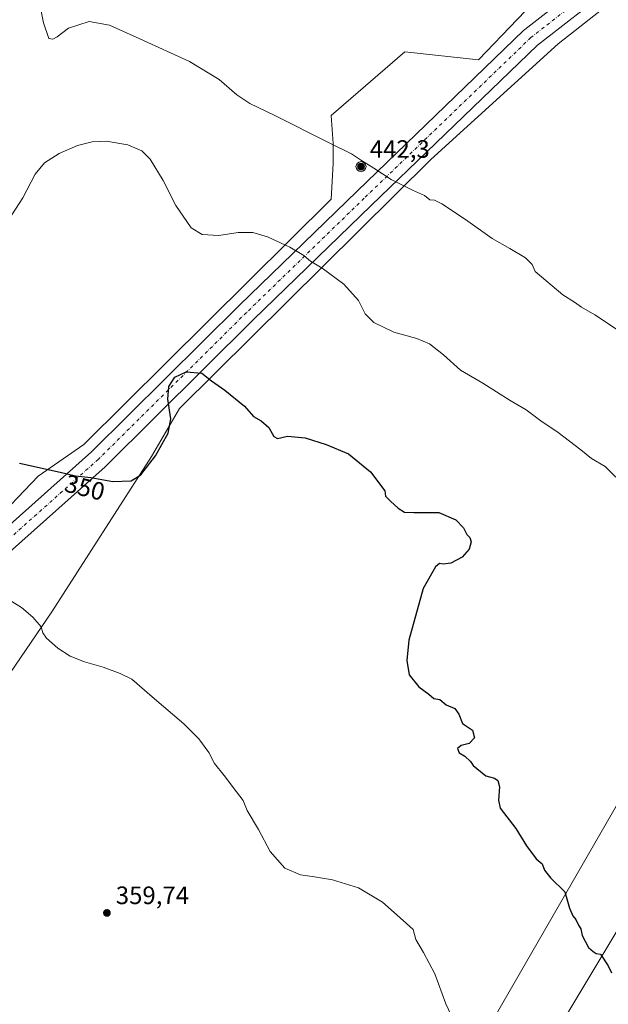
# Model space of a CAD drawing. Units: metres. Extents: x 608271 to 611745, y 4676063 to 4678430.
# Drawn here: x 610867 to 611101, y 4677637 to 4678029 of the extents above; entities that cross this region are included whole.
import ezdxf
from ezdxf.enums import TextEntityAlignment as Align

# ---------------------------------------------------------------- set-up
doc = ezdxf.new("R2010")
doc.units = ezdxf.units.M
doc.header["$MEASUREMENT"] = 0
doc.linetypes.add('DGN Style 4', pattern=[2.6384748266838614, 1.318413404963828, -0.6592067024819142, 0.001648016756204785, -0.6592067024819142])
for name, color, linetype, lineweight in [('Aerogenerador Cxs', 7, 'Continuous', 0), ('Cultivos herbáceos CxS', 92, 'Continuous', 0), ('Cultivos leñosos CxS', 92, 'Continuous', 0), ('Curva de nivel maestra', 30, 'Continuous', 30), ('Curva de nivel normal', 30, 'Continuous', 0), ('Instalación de energía eléctrica Cxs', 135, 'Continuous', 0), ('Pista no pavimentada Cxs', 111, 'Continuous', 0), ('Pista no pavimentada eje', 91, 'DGN Style 4', 0), ('Punto de cota en construcción elevada', 7, 'Continuous', 0), ('Punto de cota en terreno', 7, 'Continuous', 0), ('Rótulo de curva de nivel directora', 7, 'Continuous', 0), ('Rótulo de punto de cota en construcción', 7, 'Continuous', 0), ('Rótulo de punto de cota en terreno', 7, 'Continuous', 0)]:
    doc.layers.add(name, color=color, linetype=linetype, lineweight=lineweight)
doc.styles.add('Style-Arial', font='txt')

# ---------------------------------------------------------------- blocks, each defined once
blk = doc.blocks.new('5PATER')
at = {"layer": 'Punto de cota en terreno', "linetype": 'Continuous', "lineweight": 0}
h = blk.add_hatch(color=51, dxfattribs=at)
edge = h.paths.add_edge_path()
edge.add_ellipse((0, 0), major_axis=(-0.1095731443231308, -0.1110710700762829), ratio=0.9994222409660322, start_angle=0, end_angle=360)
blk = doc.blocks.new('5PANOT')
at = {"layer": 'Punto de cota en terreno', "linetype": 'Continuous', "lineweight": 0}
h = blk.add_hatch(color=1, dxfattribs=at)
edge = h.paths.add_edge_path()
edge.add_arc((0, 0), 0.1559999991919335, 270, 630)

msp = doc.modelspace()

# ---------------------------------------------------------------- linework, layer by layer
at = {"layer": 'Aerogenerador Cxs', "color": 7, "linetype": 'Continuous', "lineweight": 0}
msp.add_polyline3d([(611003.6273999996, 4677968.9187, 340.235400000005), (611002.8620999996, 4677968.7664, 340.2942999999942), (611002.0966999996, 4677968.918600001, 340.3350000000065), (611001.4479, 4677969.3521, 340.3503999999957), (611001.0142999999, 4677970.001, 340.3322999999946), (611000.8620999996, 4677970.7663, 340.2831000000006), (611001.0142999999, 4677971.5317, 340.2094999999972), (611001.4478000002, 4677972.180500001, 340.1220999999932), (611002.0966999996, 4677972.614, 340.0339999999997), (611002.8619999997, 4677972.7663, 339.9667000000045), (611003.6273999996, 4677972.6141, 339.9311000000016), (611004.2762000002, 4677972.180600001, 339.9263000000064), (611004.7096999995, 4677971.5317, 339.9532999999938), (611004.8619999997, 4677970.7664, 340.0074000000022), (611004.7098000003, 4677970.001, 340.0801000000066), (611004.2762000002, 4677969.3522, 340.1601999999984)], close=True, dxfattribs=at)
msp.add_polyline3d([(611003.6273999996, 4677968.9187, 340.235400000005), (611002.8620999996, 4677968.7664, 340.2942999999942), (611002.0966999996, 4677968.918600001, 340.3350000000065), (611001.4479, 4677969.3521, 340.3503999999957), (611001.0142999999, 4677970.001, 340.3322999999946), (611000.8620999996, 4677970.7663, 340.2831000000006), (611001.0142999999, 4677971.5317, 340.2094999999972), (611001.4478000002, 4677972.180500001, 340.1220999999932), (611002.0966999996, 4677972.614, 340.0339999999997), (611002.8619999997, 4677972.7663, 339.9667000000045), (611003.6273999996, 4677972.6141, 339.9311000000016), (611004.2762000002, 4677972.180600001, 339.9263000000064), (611004.7096999995, 4677971.5317, 339.9532999999938), (611004.8619999997, 4677970.7664, 340.0074000000022), (611004.7098000003, 4677970.001, 340.0801000000066), (611004.2762000002, 4677969.3522, 340.1601999999984), (611003.6273999996, 4677968.9187, 340.235400000005)], dxfattribs=at)
at = {"layer": 'Cultivos herbáceos CxS', "color": 92, "linetype": 'Continuous', "lineweight": 0}
for points in [[(611080.6333999997, 4678045.8737, 339.4789000000019), (611049.6770000001, 4678013.3299, 336.9415000000009), (611020.3081999999, 4678016.504899999, 336.7198999999964), (610990.9395000003, 4677991.104900001, 338.883799999996), (610991.7331999998, 4677979.9923, 339.8840999999957), (610991.7331999998, 4677972.0548, 340.6049999999959), (610990.9395000003, 4677957.767300001, 341.9140000000043), (610892.5142000001, 4677860.1359, 349.116599999994), (610874.2580000004, 4677847.435799999, 350.1435999999958), (610855.2078999998, 4677827.592, 352.3006000000024), (610832.1891000001, 4677832.354499999, 352.9499000000069), (610821.8704000004, 4677824.416999999, 354.1036000000022), (610809.1703000005, 4677809.3358, 356.2023000000045), (610802.0266000004, 4677799.810699999, 357.4183000000049), (610791.7078, 4677791.079500001, 358.2177999999985), (610789.3265000005, 4677783.935699999, 358.5463000000018), (610783.8876999998, 4677776.206800001, 358.6030000000028), (610750.1760999998, 4677800.194499999, 357.9716000000044), (610679.6201, 4677701.420100001, 348.9703000000009), (610673.3688000003, 4677794.5175, 349.5353000000032), (610667.6507000001, 4677866.931100001, 352.8457000000053), (610663.3208999997, 4678005.679300001, 346.1772000000055), (610651.9795000004, 4678115.301899999, 340.3353000000061)], [(611080.6333999997, 4678045.8737, 339.4789000000019), (611049.6770000001, 4678013.3299, 336.9415000000009), (611020.3081999999, 4678016.504899999, 336.7198999999964), (610990.9395000003, 4677991.104900001, 338.883799999996), (610991.7331999998, 4677979.9923, 339.8840999999957), (610991.7331999998, 4677972.0548, 340.6049999999959), (610990.9395000003, 4677957.767300001, 341.9140000000043), (610892.5142000001, 4677860.1359, 349.116599999994), (610874.2580000004, 4677847.435799999, 350.1435999999958), (610855.2078999998, 4677827.592, 352.3006000000024), (610832.1891000001, 4677832.354499999, 352.9499000000069), (610821.8704000004, 4677824.416999999, 354.1036000000022), (610809.1703000005, 4677809.3358, 356.2023000000045), (610802.0266000004, 4677799.810699999, 357.4183000000049), (610791.7078, 4677791.079500001, 358.2177999999985), (610789.3265000005, 4677783.935699999, 358.5463000000018), (610783.8876999998, 4677776.206800001, 358.6030000000028)], [(611080.6333999997, 4678045.8737, 339.4789000000019), (611049.6770000001, 4678013.3299, 336.9415000000009), (611020.3081999999, 4678016.504899999, 336.7198999999964), (610990.9395000003, 4677991.104900001, 338.883799999996), (610991.7331999998, 4677979.9923, 339.8840999999957), (610991.7331999998, 4677972.0548, 340.6049999999959), (610990.9395000003, 4677957.767300001, 341.9140000000043), (610892.5142000001, 4677860.1359, 349.116599999994), (610874.2580000004, 4677847.435799999, 350.1435999999958), (610855.2078999998, 4677827.592, 352.3006000000024), (610832.1891000001, 4677832.354499999, 352.9499000000069), (610821.8704000004, 4677824.416999999, 354.1036000000022), (610809.1703000005, 4677809.3358, 356.2023000000045), (610802.0266000004, 4677799.810699999, 357.4183000000049), (610791.7078, 4677791.079500001, 358.2177999999985), (610789.3265000005, 4677783.935699999, 358.5463000000018), (610783.8876999998, 4677776.206800001, 358.6030000000028)], [(610855.2078999998, 4677827.592, 352.3006000000024), (610874.2580000004, 4677847.435799999, 350.1435999999958), (610892.5142000001, 4677860.1359, 349.116599999994), (610990.9395000003, 4677957.767300001, 341.9140000000043), (610991.7331999998, 4677972.0548, 340.6049999999959), (610991.7331999998, 4677979.9923, 339.8840999999957), (610990.9395000003, 4677991.104900001, 338.883799999996), (611020.3081999999, 4678016.504899999, 336.7198999999964), (611049.6770000001, 4678013.3299, 336.9415000000009), (611080.6333999997, 4678045.8737, 339.4789000000019)], [(610721.9325000001, 4677552.717900001, 359.9714999999997), (610844.4637000002, 4677733.103499999, 359.8218000000052), (610839.8086999999, 4677736.415899999, 359.7465999999986), (610850.4453999996, 4677750.598200001, 359.5325000000012), (610879.8141999999, 4677793.460700001, 354.2584000000061), (610919.5017999997, 4677855.373400001, 349.7795000000042), (610930.6142999995, 4677874.423400001, 350.1815000000061), (611030.6271000003, 4677973.642300001, 338.7213999999949), (611081.4271999998, 4678019.6799, 337.5540000000037), (611100.4770999998, 4678034.7612, 338.9318000000058)], [(611100.4770999998, 4678034.7612, 338.9318000000058), (611081.4271999998, 4678019.6799, 337.5540000000037), (611030.6271000003, 4677973.642300001, 338.7213999999949), (610930.6142999995, 4677874.423400001, 350.1815000000061), (610919.5017999997, 4677855.373400001, 349.7795000000042), (610879.8141999999, 4677793.460700001, 354.2584000000061), (610850.4453999996, 4677750.598200001, 359.5325000000012), (610839.8086999999, 4677736.415899999, 359.7465999999986)], [(611100.4770999998, 4678034.7612, 338.9318000000058), (611081.4271999998, 4678019.6799, 337.5540000000037), (611030.6271000003, 4677973.642300001, 338.7213999999949), (610930.6142999995, 4677874.423400001, 350.1815000000061), (610919.5017999997, 4677855.373400001, 349.7795000000042), (610879.8141999999, 4677793.460700001, 354.2584000000061), (610850.4453999996, 4677750.598200001, 359.5325000000012), (610839.8086999999, 4677736.415899999, 359.7465999999986)], [(611100.4770999998, 4678034.7612, 338.9318000000058), (611081.4271999998, 4678019.6799, 337.5540000000037), (611030.6271000003, 4677973.642300001, 338.7213999999949), (610930.6142999995, 4677874.423400001, 350.1815000000061), (610919.5017999997, 4677855.373400001, 349.7795000000042), (610879.8141999999, 4677793.460700001, 354.2584000000061), (610850.4453999996, 4677750.598200001, 359.5325000000012)], [(611459.6628999999, 4677905.9485, 326.3981000000058), (611457.8755000001, 4677902.7315, 326.8717999999935), (611434.2555000001, 4677854.2181, 334.2844000000041), (611378.7200999996, 4677907.839500001, 335.070200000002), (611339.4619000005, 4677946.141100001, 336.4542999999976), (611300.2040999997, 4677984.442500001, 335.4841000000015), (611262.8605000004, 4677933.375499999, 339.9265000000014), (611240.6914999997, 4677952.0339, 341.1119000000036), (611189.8531, 4677861.835899999, 339.4747000000062), (611148.1266999999, 4677791.908100001, 346.8647000000055), (611050.2861000003, 4677622.0669, 355.1600000000035), (611032.0604999998, 4677590.401500001, 358.599000000002), (611012.8761, 4677556.338099999, 361.2111000000005), (610974.5069000004, 4677489.6491, 356.8778000000021), (610961.5575000001, 4677463.740499999, 354.9477999999945), (610939.1797000002, 4677426.908100001, 356.4943000000058), (610924.6275000004, 4677400.8893, 358.527700000006), (610910.7188999997, 4677370.663899999, 361.5463000000018)], [(611339.4619000005, 4677946.141100001, 336.4542999999976), (611300.2040999997, 4677984.442500001, 335.4841000000015), (611262.8605000004, 4677933.375499999, 339.9265000000014), (611240.6914999997, 4677952.0339, 341.1119000000036), (611189.8531, 4677861.835899999, 339.4747000000062), (611148.1266999999, 4677791.908100001, 346.8647000000055), (611050.2861000003, 4677622.0669, 355.1600000000035)], [(611061.6306999996, 4677594.334899999, 356.309699999998), (611109.5157000005, 4677674.241699999, 349.0962), (611121.9864999996, 4677695.831300001, 348.6071999999986), (611147.8469000002, 4677736.128699999, 349.5390999999945), (611180.6911000004, 4677797.888699999, 344.4566999999952), (611227.8838999998, 4677872.3507, 339.0405000000028), (611238.9329000004, 4677900.989499999, 339.027700000006), (611245.4868999999, 4677904.056100001, 339.3911999999983), (611245.9836999997, 4677898.590299999, 339.2397000000055), (611246.4464999996, 4677893.5009, 339.3809000000037), (611243.3592999997, 4677855.9647, 340.0041999999958), (611233.0163000004, 4677817.694700001, 340.9290000000037), (611225.3564999999, 4677762.1063, 342.8745999999956), (611203.8186999997, 4677705.696900001, 344.8503000000055), (611175.4615000002, 4677639.5755, 347.7455000000046), (611144.6584999999, 4677574.708699999, 353.2914000000019)], [(611144.6584999999, 4677574.708699999, 353.2914000000019), (611175.4615000002, 4677639.5755, 347.7455000000046), (611203.8186999997, 4677705.696900001, 344.8503000000055), (611225.3564999999, 4677762.1063, 342.8745999999956), (611233.0163000004, 4677817.694700001, 340.9290000000037), (611243.3592999997, 4677855.9647, 340.0041999999958), (611246.4464999996, 4677893.5009, 339.3809000000037), (611245.9836999997, 4677898.590299999, 339.2397000000055), (611245.4868999999, 4677904.056100001, 339.3911999999983), (611238.9329000004, 4677900.989499999, 339.027700000006), (611227.8838999998, 4677872.3507, 339.0405000000028), (611180.6911000004, 4677797.888699999, 344.4566999999952), (611147.8469000002, 4677736.128699999, 349.5390999999945), (611121.9864999996, 4677695.831300001, 348.6071999999986), (611109.5157000005, 4677674.241699999, 349.0962), (611061.6306999996, 4677594.334899999, 356.309699999998)]]:
    msp.add_polyline3d(points, dxfattribs=at)
at = {"layer": 'Cultivos leñosos CxS', "color": 92, "linetype": 'Continuous', "lineweight": 0}
for points in [[(611459.6628999999, 4677905.9485, 326.3981000000058), (611457.8755000001, 4677902.7315, 326.8717999999935), (611434.2555000001, 4677854.2181, 334.2844000000041), (611378.7200999996, 4677907.839500001, 335.070200000002), (611339.4619000005, 4677946.141100001, 336.4542999999976), (611300.2040999997, 4677984.442500001, 335.4841000000015), (611262.8605000004, 4677933.375499999, 339.9265000000014), (611240.6914999997, 4677952.0339, 341.1119000000036), (611189.8531, 4677861.835899999, 339.4747000000062), (611148.1266999999, 4677791.908100001, 346.8647000000055), (611050.2861000003, 4677622.0669, 355.1600000000035), (611032.0604999998, 4677590.401500001, 358.599000000002), (611012.8761, 4677556.338099999, 361.2111000000005), (610974.5069000004, 4677489.6491, 356.8778000000021), (610961.5575000001, 4677463.740499999, 354.9477999999945), (610939.1797000002, 4677426.908100001, 356.4943000000058), (610924.6275000004, 4677400.8893, 358.527700000006), (610910.7188999997, 4677370.663899999, 361.5463000000018)], [(611050.2861000003, 4677622.0669, 355.1600000000035), (611148.1266999999, 4677791.908100001, 346.8647000000055), (611189.8531, 4677861.835899999, 339.4747000000062), (611240.6914999997, 4677952.0339, 341.1119000000036), (611262.8605000004, 4677933.375499999, 339.9265000000014), (611300.2040999997, 4677984.442500001, 335.4841000000015), (611339.4619000005, 4677946.141100001, 336.4542999999976), (611378.7200999996, 4677907.839500001, 335.070200000002), (611434.2555000001, 4677854.2181, 334.2844000000041), (611457.8755000001, 4677902.7315, 326.8717999999935), (611459.6628999999, 4677905.9485, 326.3981000000058), (611560.5368999997, 4677823.085700001, 327.6178999999975), (611588.7357000001, 4677779.527899999, 330.2710999999982), (611584.9057, 4677772.506899999, 331.505799999999), (611565.1161000002, 4677725.269500001, 336.348800000007), (611539.5806999998, 4677668.4573, 337.4802999999956), (611417.1810999997, 4677784.8279, 339.0381000000052), (611410.2346999999, 4677781.544299999, 339.9459000000061), (611407.8413000006, 4677780.413100001, 340.0498999999982), (611346.0072999997, 4677709.072100001, 337.4585999999982), (611293.3362999996, 4677653.193700001, 342.0947000000015), (611224.0349000003, 4677575.3223, 349.0864000000001)], [(611144.6584999999, 4677574.708699999, 353.2914000000019), (611175.4615000002, 4677639.5755, 347.7455000000046), (611203.8186999997, 4677705.696900001, 344.8503000000055), (611225.3564999999, 4677762.1063, 342.8745999999956), (611233.0163000004, 4677817.694700001, 340.9290000000037), (611243.3592999997, 4677855.9647, 340.0041999999958), (611246.4464999996, 4677893.5009, 339.3809000000037), (611245.9836999997, 4677898.590299999, 339.2397000000055), (611245.4868999999, 4677904.056100001, 339.3911999999983), (611238.9329000004, 4677900.989499999, 339.027700000006), (611227.8838999998, 4677872.3507, 339.0405000000028), (611180.6911000004, 4677797.888699999, 344.4566999999952), (611147.8469000002, 4677736.128699999, 349.5390999999945), (611121.9864999996, 4677695.831300001, 348.6071999999986), (611109.5157000005, 4677674.241699999, 349.0962), (611061.6306999996, 4677594.334899999, 356.309699999998)], [(611144.6584999999, 4677574.708699999, 353.2914000000019), (611175.4615000002, 4677639.5755, 347.7455000000046), (611203.8186999997, 4677705.696900001, 344.8503000000055), (611225.3564999999, 4677762.1063, 342.8745999999956), (611233.0163000004, 4677817.694700001, 340.9290000000037), (611243.3592999997, 4677855.9647, 340.0041999999958), (611246.4464999996, 4677893.5009, 339.3809000000037), (611245.9836999997, 4677898.590299999, 339.2397000000055), (611245.4868999999, 4677904.056100001, 339.3911999999983), (611238.9329000004, 4677900.989499999, 339.027700000006), (611227.8838999998, 4677872.3507, 339.0405000000028), (611180.6911000004, 4677797.888699999, 344.4566999999952), (611147.8469000002, 4677736.128699999, 349.5390999999945), (611121.9864999996, 4677695.831300001, 348.6071999999986), (611109.5157000005, 4677674.241699999, 349.0962), (611061.6306999996, 4677594.334899999, 356.309699999998)]]:
    msp.add_polyline3d(points, dxfattribs=at)
at = {"layer": 'Curva de nivel maestra', "color": 30, "linetype": 'Continuous', "lineweight": 30, "elevation": 350, "flags": 128}
msp.add_lwpolyline([(610866.9100000003, 4677852.630100001), (610883.0199999996, 4677849.110099999), (610889.1600000003, 4677847.550100001), (610895.2400000002, 4677847.0001), (610904.0599999996, 4677845.340100001), (610911.3399999999, 4677845.620100001), (610915.1699999999, 4677848.020099999), (610921.0999999996, 4677855.540100001), (610926.1200000001, 4677864.5601), (610927.1600000003, 4677870.2601), (610925.9199999999, 4677878.1501), (610926.3799999999, 4677883.1501), (610928.6900000004, 4677886.870100001), (610933.2300000006, 4677889.040100001), (610939.5, 4677888.540100001), (610943.3399999999, 4677885.4001), (610948.6699999999, 4677881.710100001), (610956.4900000002, 4677875.3101), (610960.0300000003, 4677871.190099999), (610963.0599999996, 4677869.5601), (610966.1200000001, 4677866.860099999), (610968.1399999997, 4677863.270099999), (610969.6799999997, 4677862.420100001), (610973.6299999999, 4677863.460100001), (610980.6399999997, 4677862.8101), (610988.9699999997, 4677860.130100001), (610997.9199999999, 4677856.420100001), (611006.6100000005, 4677849.140100001), (611012.3300000001, 4677841.690099999), (611012.5499999998, 4677839.540100001), (611014.6399999997, 4677837.470100001), (611017.6299999999, 4677834.7401), (611020.1500000004, 4677833.0801), (611023.8499999996, 4677832.960100001), (611033.8799999999, 4677833.0601), (611040.5899999999, 4677830.100099999), (611043.6600000003, 4677826.840100001), (611045.0599999996, 4677824.2301), (611046.1900000004, 4677823.030099999), (611046.6799999997, 4677821.380100001), (611045.9400000004, 4677818.360099999), (611043.0999999996, 4677815.2401), (611038.6799999997, 4677812.880100001), (611035.6299999999, 4677812.360099999), (611034.1500000004, 4677812.700099999), (611032.5199999996, 4677811.360099999), (611027.6399999997, 4677802.700099999), (611021.9699999997, 4677782.140100001), (611021.0800000001, 4677774.0801), (611022.0999999996, 4677768.3301), (611025.9400000004, 4677763.590100001), (611029.8200000003, 4677760.670100001), (611031.8799999999, 4677758.970100001), (611034.2100000001, 4677758.530099999), (611036.7100000001, 4677756.390100001), (611040.1600000003, 4677754.9801), (611041.7699999996, 4677752.720100001), (611043.25, 4677748.9301), (611047.3200000003, 4677746.340100001), (611047.9900000002, 4677743.200099999), (611045.9900000002, 4677741.050100001), (611042.7699999996, 4677740.210100001), (611041.3399999999, 4677739.030099999), (611041.9100000003, 4677737.3301), (611044.2599999999, 4677735.9001), (611046.4500000002, 4677733.800100001), (611047.5300000003, 4677732.2401), (611052.5, 4677728.0801), (611056, 4677727.2301), (611057.3399999999, 4677726.200099999), (611058, 4677723.770099999), (611057.6200000001, 4677718.360099999), (611058.2100000001, 4677715.210100001), (611064.4500000002, 4677707.0801), (611068.7699999996, 4677700.170100001), (611072.5800000001, 4677695.0801), (611074.9299999997, 4677693.030099999), (611075.8600000005, 4677690.530099999), (611078.2999999998, 4677687.4901), (611084.0300000003, 4677681.890100001), (611085.9299999997, 4677675.460100001), (611087.1900000004, 4677672.380100001), (611088.3899999997, 4677670.920100001), (611089.4600000001, 4677668.6501), (611090.3600000005, 4677667.220100001), (611090.9500000002, 4677664.470100001), (611093.4800000006, 4677659.6801), (611095.2699999996, 4677658.100099999), (611096.54, 4677657.3101), (611098.2699999996, 4677657.110099999), (611101.2999999998, 4677652.4901), (611102.54, 4677649.670100001)], dxfattribs=at)
at = {"layer": 'Curva de nivel normal', "color": 30, "linetype": 'Continuous', "lineweight": 0, "flags": 128}
for points, elevation in [([(610874.5199999996, 4678038.170100001), (610876.4199999999, 4678028.090100001), (610878.5199999996, 4678021.800100001), (610880.1399999997, 4678021.520099999), (610881.8300000001, 4678022.4901), (610886.3399999999, 4678025.970100001), (610894.6699999999, 4678028.640100001), (610902.6699999999, 4678027.1601), (610914.7999999998, 4678021.7401), (610934.5599999996, 4678012.630100001), (610946.3300000001, 4678005.470100001), (610953.4500000002, 4677999.370100001), (610958.5899999999, 4677995.920100001), (610968.3300000001, 4677991.340100001), (610990.1600000003, 4677980.270099999), (610999.0700000003, 4677975.9301), (611003.0599999996, 4677973.210100001), (611008.0300000003, 4677970.1801), (611014.9000000004, 4677965.690099999), (611023.3799999999, 4677961.4101), (611028.1699999999, 4677959.280099999), (611030.3300000001, 4677957.5601), (611032.1799999997, 4677957.420100001), (611035.1100000005, 4677956.020099999), (611044.4900000002, 4677949.6601), (611055.1200000001, 4677942.090100001), (611062.0700000003, 4677938.2301), (611068.3099999996, 4677934.470100001), (611070.9600000001, 4677931.790100001), (611072.1500000004, 4677929.030099999), (611083.2800000003, 4677919.720100001), (611087.8499999996, 4677916.8201), (611090.6200000001, 4677914.8201), (611096.0199999996, 4677911.7401), (611107.7800000003, 4677903.880100001)], 340.0000000000001), ([(611104.2599999999, 4677847.100099999), (611100.1200000001, 4677851.290100001), (611094.6799999997, 4677854.520099999), (611090.3899999997, 4677857.9901), (611081.2999999998, 4677864.860099999), (611074.4100000003, 4677869.540100001), (611068.5700000003, 4677873.870100001), (611062.2800000003, 4677877.6501), (611051.4100000003, 4677884.5801), (611042.5199999996, 4677889.690099999), (611035.6699999999, 4677895.8301), (611030.1799999997, 4677900.1801), (611025.0999999996, 4677902.270099999), (611015.9199999999, 4677904.780099999), (611008.0199999996, 4677908.7401), (611004.4800000006, 4677912.0801), (611001.8600000005, 4677917.4101), (610996.0599999996, 4677923.920100001), (610987.4199999999, 4677930.360099999), (610982.7400000002, 4677933.120100001), (610980.1500000004, 4677935.3301), (610974.5599999996, 4677938.640100001), (610965.6799999997, 4677942.8301), (610959.7999999998, 4677944.590100001), (610953.9000000004, 4677944.5701), (610946.2699999996, 4677943.390100001), (610939.6100000005, 4677943.7601), (610935.2800000003, 4677946.4301), (610929.1600000003, 4677955.3101), (610924.1299999999, 4677965.280099999), (610918.9500000002, 4677973.7501), (610915.6200000001, 4677977.0801), (610910.04, 4677979.5001), (610901.4400000004, 4677980.9001), (610895.8099999996, 4677980.700099999), (610889.9600000001, 4677979.2601), (610882.6699999999, 4677975.950099999), (610876.8600000005, 4677972.300100001), (610873.0999999996, 4677967.8101), (610868.2000000002, 4677958.300100001), (610862.3399999999, 4677949.270099999)], 344.9999999999999), ([(611039.6299999999, 4677630.8201), (611036.6100000005, 4677637.3101), (611032.29, 4677649.190099999), (611027.75, 4677657.780099999), (611024.6699999999, 4677662.860099999), (611023.6500000004, 4677666.840100001), (611019.6699999999, 4677670.520099999), (611011.4600000001, 4677677.7601), (611001.8899999997, 4677683.530099999), (610991.4600000001, 4677686.640100001), (610984.3300000001, 4677687.850099999), (610978.8099999996, 4677688.670100001), (610972.4900000002, 4677691.340100001), (610966.7599999999, 4677697.940099999), (610962, 4677706.7601), (610957.5899999999, 4677714.360099999), (610956, 4677718.3201), (610953.3300000001, 4677721.720100001), (610948.3600000005, 4677728.200099999), (610944.54, 4677732.970100001), (610942.2699999996, 4677737.460100001), (610938.3399999999, 4677742.870100001), (610932.3200000003, 4677748.880100001), (610919.7699999996, 4677759.590100001), (610911.5999999996, 4677766.670100001), (610906.9100000003, 4677768.8101), (610900.2100000001, 4677771.360099999), (610892.7699999996, 4677773.5001), (610887.0499999998, 4677775.8101), (610882.1799999997, 4677778.920100001), (610877.6200000001, 4677783.0101), (610876.2400000002, 4677785.0801), (610875.5599999996, 4677787.4901), (610872.2599999999, 4677791.3301), (610867.7400000002, 4677795.1601), (610862.1200000001, 4677798.5801)], 355.0000000000001)]:
    msp.add_lwpolyline(points, dxfattribs=dict(at, elevation=elevation))
at = {"layer": 'Instalación de energía eléctrica Cxs', "color": 135, "linetype": 'Continuous', "lineweight": 0}
for points in [[(610855.2078999998, 4677827.592, 352.465400000001), (610874.2580000004, 4677847.435799999, 350.2434000000067), (610892.5142000001, 4677860.1359, 349.2170999999944), (610990.9395000003, 4677957.767300001, 342.0825000000041), (610991.7331999998, 4677972.0548, 340.8080999999947), (610991.7331999998, 4677979.9923, 339.9440000000032), (610990.9395000003, 4677991.104900001, 338.9680999999982), (611020.3081999999, 4678016.504899999, 336.7684000000008), (611049.6770000001, 4678013.3299, 336.9712), (611080.6333999997, 4678045.8737, 339.4232999999949)], [(610855.2078999998, 4677827.592, 352.465400000001), (610874.2580000004, 4677847.435799999, 350.2434000000067), (610892.5142000001, 4677860.1359, 349.2170999999944), (610990.9395000003, 4677957.767300001, 342.0825000000041), (610991.7331999998, 4677972.0548, 340.8080999999947), (610991.7331999998, 4677979.9923, 339.9440000000032), (610990.9395000003, 4677991.104900001, 338.9680999999982), (611020.3081999999, 4678016.504899999, 336.7684000000008), (611049.6770000001, 4678013.3299, 336.9712), (611080.6333999997, 4678045.8737, 339.4232999999949)], [(611100.4770999998, 4678034.7612, 338.844299999997), (611081.4271999998, 4678019.6799, 337.4955999999947), (611030.6271000003, 4677973.642300001, 338.7856000000029), (610930.6142999995, 4677874.423400001, 350.2516000000033), (610919.5017999997, 4677855.373400001, 349.9900999999954), (610879.8141999999, 4677793.460700001, 354.2188000000024), (610850.4453999996, 4677750.598200001, 359.5939999999973)], [(611100.4770999998, 4678034.7612, 338.844299999997), (611081.4271999998, 4678019.6799, 337.4955999999947), (611030.6271000003, 4677973.642300001, 338.7856000000029), (610930.6142999995, 4677874.423400001, 350.2516000000033), (610919.5017999997, 4677855.373400001, 349.9900999999954), (610879.8141999999, 4677793.460700001, 354.2188000000024), (610850.4453999996, 4677750.598200001, 359.5939999999973)]]:
    msp.add_polyline3d(points, dxfattribs=at)
at = {"layer": 'Pista no pavimentada Cxs', "color": 111, "linetype": 'Continuous', "lineweight": 0}
msp.add_polyline3d([(611102.1695999998, 4678041.8344, 339.4293000000035), (611073.1490000002, 4678019.188899999, 337.3858000000037), (611006.8973000003, 4677955.312799999, 341.1833000000042), (610960.0817999998, 4677909.819700001, 348.1741999999941), (610901.0948000001, 4677851.3619, 349.6872000000003), (610900.9424000002, 4677851.218499999, 349.6946999999927), (610824.7422000002, 4677783.2204, 358.0757000000012), (610824.7298999997, 4677783.2095, 358.0773999999947), (610819.3019000003, 4677789.083699999, 357.6652999999933), (610819.4157999996, 4677789.189400001, 357.6491999999998), (610895.5378999999, 4677857.117699999, 349.3849000000046), (610954.4797999999, 4677915.530900001, 347.8880999999965), (611001.3307999996, 4677961.058499999, 341.0412999999971), (611067.7470000006, 4678025.0933, 337.6147000000055), (611067.9521000005, 4678025.277899999, 337.6294000000053), (611068.0625, 4678025.3672, 337.636599999998), (611109.8959999997, 4678058.0108, 341.2932000000001)], dxfattribs=at)
msp.add_polyline3d([(611102.1695999998, 4678041.8344, 339.4293000000035), (611073.1490000002, 4678019.188899999, 337.3858000000037), (611006.8973000003, 4677955.312799999, 341.1833000000042), (610960.0817999998, 4677909.819700001, 348.1741999999941), (610901.0948000001, 4677851.3619, 349.6872000000003), (610900.9424000002, 4677851.218499999, 349.6946999999927), (610824.7422000002, 4677783.2204, 358.0757000000012), (610824.7298999997, 4677783.2095, 358.0773999999947), (610819.3019000003, 4677789.083699999, 357.6652999999933), (610819.4157999996, 4677789.189400001, 357.6491999999998), (610895.5378999999, 4677857.117699999, 349.3849000000046), (610954.4797999999, 4677915.530900001, 347.8880999999965), (611001.3307999996, 4677961.058499999, 341.0412999999971), (611067.7470000006, 4678025.0933, 337.6147000000055), (611067.9521000005, 4678025.277899999, 337.6294000000053), (611068.0625, 4678025.3672, 337.636599999998), (611109.8959999997, 4678058.0108, 341.2932000000001)], dxfattribs=at)
at = {"layer": 'Pista no pavimentada eje', "color": 91, "linetype": 'DGN Style 4', "lineweight": 0}
msp.add_polyline3d([(611114.5784999998, 4678056.591, 341.2217999999993), (611070.5232999995, 4678022.2137, 337.4919999999984), (611004.1127000004, 4677958.184400001, 341.1098000000056), (610957.2813999997, 4677912.676000001, 348.1352000000043), (610898.2791999998, 4677854.203000001, 349.5390999999945), (610822.0789999999, 4677786.2049, 357.8568999999989), (610822.0078999996, 4677786.155200001, 357.8650999999954)], dxfattribs=at)

# ---------------------------------------------------------------- block references
at = {"layer": 'Punto de cota en construcción elevada', "color": 7, "linetype": 'Continuous', "lineweight": 0, "xscale": 10, "yscale": 10, "zscale": 10}
msp.add_blockref('5PANOT', (611002.8619999997, 4677970.7663, 442.3000000000029), dxfattribs=at)
at = {"layer": 'Punto de cota en terreno', "color": 7, "linetype": 'Continuous', "lineweight": 0, "xscale": 10, "yscale": 10, "zscale": 10}
msp.add_blockref('5PATER', (610901.7000000002, 4677673.5, 359.7400000000052), dxfattribs=at)

# ---------------------------------------------------------------- texts
at = {"layer": 'Rótulo de curva de nivel directora', "color": 7, "linetype": 'Continuous', "lineweight": 0, "style": 'Style-Arial'}
msp.add_text('350', height=7.000000000000002, rotation=345.7443932095554, dxfattribs=at).set_placement((610892.9130878693, 4677842.955749987), align=Align.MIDDLE_CENTER)
at = {"layer": 'Rótulo de punto de cota en construcción', "color": 7, "linetype": 'Continuous', "lineweight": 0, "style": 'Style-Arial'}
msp.add_text('442,3', height=7.000000000000002, dxfattribs=at).set_placement((611006.3898, 4677974.2941))
at = {"layer": 'Rótulo de punto de cota en terreno', "color": 7, "linetype": 'Continuous', "lineweight": 0, "style": 'Style-Arial'}
msp.add_text('359,74', height=7.000000000000002, dxfattribs=at).set_placement((610905.2278000005, 4677677.027799999))

doc.saveas('drawing.dxf')
